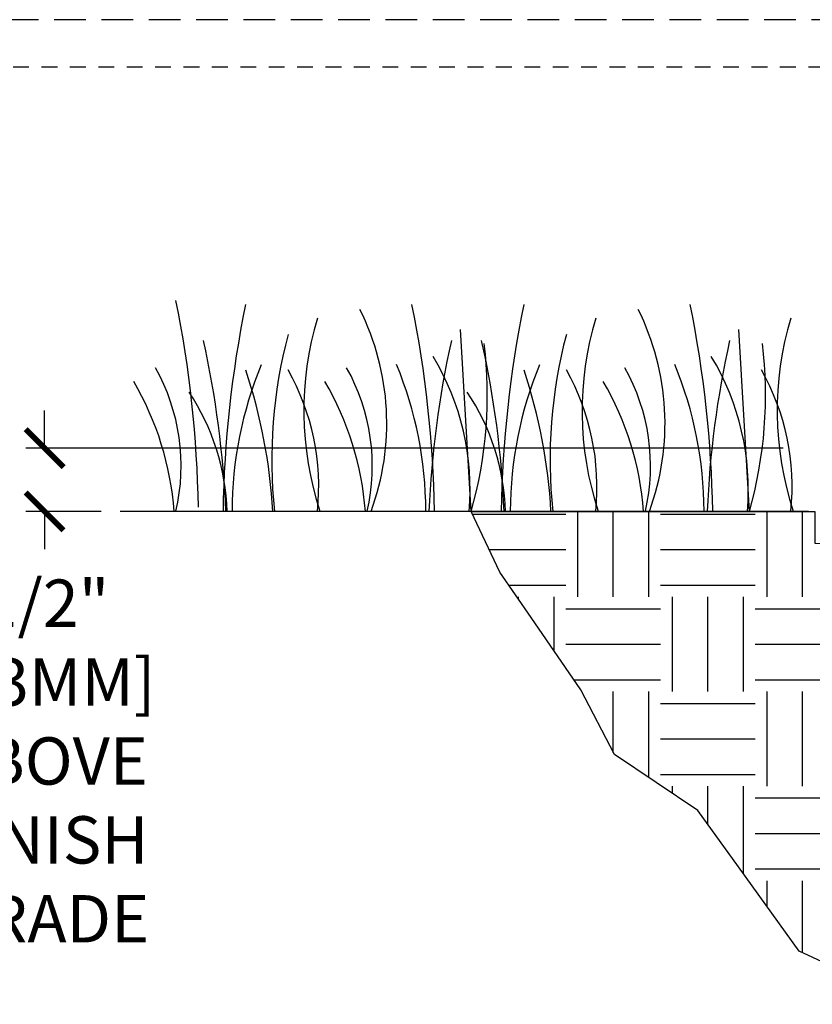
# Model space of a CAD drawing. Extents: x -2 to 172, y -7 to 20.
# Drawn here: x 140 to 146, y 12 to 20 of the extents above; entities that cross this region are included whole.
import ezdxf

# ---------------------------------------------------------------- set-up
doc = ezdxf.new("R2010")
doc.units = 0
doc.header["$MEASUREMENT"] = 0
doc.linetypes.add('HIDDEN2', pattern=[0.1875, 0.125, -0.0625])
for name, color, linetype in [('HI-DETL-FINE', 249, 'Continuous'), ('HI-DIMS', 1, 'Continuous'), ('HI-HTCH-FILL', 9, 'Continuous')]:
    doc.layers.add(name, color=color, linetype=linetype)
doc.layers.add('HI-GRND', color=6, linetype='Continuous', lineweight=25)
doc.layers.add('HI-NPLT', color=252, linetype='HIDDEN2', plot=False)
doc.layers.add('REF', color=5, linetype='Continuous', plot=False)
doc.styles.add('HUNTER', font='ARIALN.TTF')
doc.dimstyles.new('HUNTER-METRIC', dxfattribs={"dimtxt": 0.125, "dimasz": 0.1, "dimexe": 0.05, "dimexo": 0.05, "dimgap": 0.09, "dimtad": 0, "dimtoh": 1, "dimdec": 3, "dimzin": 3, "dimdsep": 46, "dimlunit": 4, "dimtxsty": 'HUNTER', "dimblk": 'ARCHTICK', "dimcen": 0.1, "dimclrd": 249, "dimclre": 249, "dimclrt": 1, "dimadec": 4, "dimazin": 2, "dimtfac": 1, "dimtdec": 3, "dimtofl": 0, "dimtmove": 2, "dimatfit": 0, "dimfxl": 1, "dimfrac": 2, "dimtolj": 1, "dimtzin": 0, "dimarcsym": 0})

# ---------------------------------------------------------------- blocks, each defined once
blk = doc.blocks.new('_ARCHTICK')
at = {"const_width": 0.15}
blk.add_lwpolyline([(-0.5, -0.5), (0.5, 0.5)], dxfattribs=at)
blk = doc.blocks.new('*D12')
at = {"layer": 'Defpoints', "color": 0, "transparency": 16777216}
for p in [(139.8491, 16.4797), (145.8498, 16.4797), (140.4475, 15.9797)]:
    blk.add_point(p, dxfattribs=at)
at = {"layer": 'HI-DIMS', "color": 249, "lineweight": -2, "transparency": 16777216}
for p, q in [((139.8491, 16.4797), (139.8491, 16.7797)), ((145.6998, 16.4797), (139.6991, 16.4797)), ((140.2975, 15.9797), (139.6991, 15.9797)), ((139.8491, 15.9797), (139.8491, 15.6797))]:
    blk.add_line(p, q, dxfattribs=at)
at = {"layer": 'HI-DIMS', "color": 249, "lineweight": -2, "transparency": 16777216, "xscale": 0.3, "yscale": 0.3, "zscale": 0.3}
for p, rotation in [((139.8491, 16.4797), 270), ((139.8491, 15.9797), 90)]:
    blk.add_blockref('_ARCHTICK', p, dxfattribs=dict(at, rotation=rotation))
at = {"layer": 'HI-DIMS', "color": 1, "transparency": 16777216, "insert": (139.856, 14.0017), "char_height": 0.375, "width": 1.800394, "attachment_point": 5, "style": 'HUNTER'}
blk.add_mtext('\\A1;1/2" [13MM] \\PABOVE FINISH GRADE', dxfattribs=at)

msp = doc.modelspace()

# ---------------------------------------------------------------- hatches: boundary and pattern name
at = {"layer": 'HI-HTCH-FILL'}
h = msp.add_hatch(dxfattribs=at)
h.set_pattern_fill('EARTH', color=256, scale=3)
h.set_pattern_definition([(0, (143.2285, 12.3953), (0.75, 0.75), [0.75, -0.75]), (0, (143.2285, 12.67655), (0.75, 0.75), [0.75, -0.75]), (0, (143.2285, 12.9578), (0.75, 0.75), [0.75, -0.75]), (90, (143.3222, 13.05155), (-0.75, 0.75), [0.75, -0.75]), (90, (143.6035, 13.05155), (-0.75, 0.75), [0.75, -0.75]), (90, (143.8847, 13.05155), (-0.75, 0.75), [0.75, -0.75])])
edge = h.paths.add_edge_path()
edge.add_line((145.9498, 15.9797), (145.9498, 15.7267))
edge.add_line((145.9498, 15.7267), (146.2857, 15.7159))
edge.add_line((146.2857, 15.7159), (146.2689, 15.4251))
edge.add_line((146.2689, 15.4251), (146.2379, 15.4251))
edge.add_line((146.2379, 15.4251), (146.2379, 15.3646))
edge.add_arc((146.2379, 15.3041), 0.0605, 90, 180)
edge.add_line((146.1774, 15.3041), (146.1774, 14.6424))
edge.add_arc((146.2379, 14.6424), 0.0605, 180, 270)
edge.add_line((146.2379, 14.5819), (146.2379, 14.5214))
edge.add_line((146.2379, 14.5214), (146.2849, 14.5214))
edge.add_line((146.2849, 14.5214), (146.2812, 12.8655))
edge.add_arc((168.6842, 11.7559), 22.4305, 177.16456, 178.62777)
edge.add_line((146.2602, 12.2931), (145.8258, 12.4962))
edge.add_line((145.8258, 12.4962), (145.3468, 13.163))
edge.add_line((145.3468, 13.163), (145.0253, 13.6104))
edge.add_line((145.0253, 13.6104), (144.363, 14.052))
edge.add_line((144.363, 14.052), (144.0978, 14.5648))
edge.add_line((144.0978, 14.5648), (143.7043, 15.1375))
edge.add_line((143.7043, 15.1375), (143.4565, 15.4983))
edge.add_line((143.4565, 15.4983), (143.2285, 15.9793))
edge.add_line((143.2285, 15.9793), (145.9498, 15.9797))

# ---------------------------------------------------------------- linework, layer by layer
at = {"layer": 'HI-DETL-FINE'}
for p, q in [((143.1422, 17.4193), (143.2256, 15.9793)), ((145.3466, 17.4193), (145.43, 15.9793))]:
    msp.add_line(p, q, dxfattribs=at)
for centre, radius, start, end in [((132.1235, 15.8696), 8.9447, 0.91324, 11.483), ((150.206, 15.837), 8.9447, 168.517, 179.08676), ((140.5401, 16.677), 2.0197, 339.8034, 26.55937), ((133.9937, 15.8377), 8.9447, 0.91324, 11.483), ((152.4104, 15.837), 8.9447, 168.517, 179.08676), ((142.7446, 16.677), 2.0197, 339.8034, 26.55937), ((136.1981, 15.8377), 8.9447, 0.91324, 11.483), ((144.444, 16.777), 2.5417, 163.21245, 198.23624), ((146.6484, 16.777), 2.5417, 163.21245, 198.23624), ((148.1943, 16.777), 2.5417, 163.21245, 198.23624), ((133.5981, 15.6586), 7.6934, 2.38631, 12.57586), ((145.5275, 16.3862), 3.8789, 165.14025, 186.0263), ((150.5806, 15.6591), 7.6934, 167.42414, 177.61369), ((135.8025, 15.6586), 7.6934, 2.38631, 12.57586), ((147.7319, 16.3862), 3.8789, 165.14025, 186.0263), ((152.785, 15.6591), 7.6934, 167.42414, 177.61369), ((139.9524, 16.9038), 3.404, 344.23989, 6.84553), ((142.1569, 16.9038), 3.404, 344.23989, 6.84553), ((141.1806, 16.1529), 2.0391, 355.12717, 31.12617), ((143.3851, 16.1529), 2.0391, 355.12717, 31.12617), ((139.3406, 16.3392), 1.59, 346.94436, 29.309), ((144.3934, 15.9724), 3.0598, 157.5419, 179.85518), ((137.3118, 15.733), 4.3516, 3.24867, 18.28416), ((140.1308, 16.1751), 1.8897, 354.12474, 29.31352), ((140.8552, 16.3392), 1.59, 346.94436, 29.309), ((139.8094, 15.9739), 3.0598, 0.14482, 22.4581), ((146.5978, 15.9724), 3.0598, 157.5419, 179.85518), ((139.5162, 15.733), 4.3516, 3.24867, 18.28416), ((142.3352, 16.1751), 1.8897, 354.12474, 29.31352), ((143.0596, 16.3392), 1.59, 346.94436, 29.309), ((142.0138, 15.9739), 3.0598, 0.14482, 22.4581), ((143.8811, 16.1751), 1.8897, 354.12474, 29.31352), ((138.4838, 15.7979), 2.3988, 4.34431, 30.3097), ((139.9984, 15.7979), 2.3988, 4.34431, 30.3097), ((142.2028, 15.7979), 2.3988, 4.34431, 30.3097), ((139.5065, 15.9277), 1.7893, 1.64774, 33.79936), ((141.7109, 15.9277), 1.7893, 1.64774, 33.79936)]:
    msp.add_arc(centre, radius, start, end, dxfattribs=at)
at = {"layer": 'HI-GRND'}
msp.add_line((145.8998, 15.9797), (140.4475, 15.9797), dxfattribs=at)
at = {"layer": 'HI-NPLT', "ltscale": 2}
msp.add_lwpolyline([(128.925, 19.875), (128.925, -1.875), (150.675, -1.875), (150.675, 19.875)], close=True, dxfattribs=at)
at = {"layer": 'HI-NPLT'}
msp.add_lwpolyline([(129.3, 19.5), (129.3, -1.5), (150.3, -1.5), (150.3, 19.5)], close=True, dxfattribs=at)
at = {"layer": 'REF'}
msp.add_lwpolyline([(145.9498, 15.9797), (145.9498, 15.7267), (146.2857, 15.7159), (146.2689, 15.4251), (146.2379, 15.4251), (146.2379, 15.3646, 0.414214), (146.1774, 15.3041), (146.1774, 14.6424, 0.414214), (146.2379, 14.5819), (146.2379, 14.5214), (146.2849, 14.5214), (146.2812, 12.8655, 0.006385), (146.2602, 12.2931), (145.8258, 12.4962), (145.3468, 13.163), (145.0253, 13.6104), (144.363, 14.052), (144.0978, 14.5648), (143.7043, 15.1375), (143.4565, 15.4983), (143.2285, 15.9793)], format="xyb", close=True, dxfattribs=at)

# ---------------------------------------------------------------- dimensions: what is measured, and where the dimension line sits
at = {"layer": 'HI-DIMS'}
dim = msp.add_linear_dim(base=(139.8491, 16.4797), p1=(140.4475, 15.9797), p2=(145.8498, 16.4797), angle=90, text='<> \\PABOVE FINISH GRADE', dimstyle='HUNTER-METRIC', override={"dimscale": 3}, dxfattribs=at)
dim.commit()
dim.dimension.update_dxf_attribs({"geometry": '*D12', "text_midpoint": (139.856, 14.0017), "dimtype": 160})

doc.saveas('drawing.dxf')
